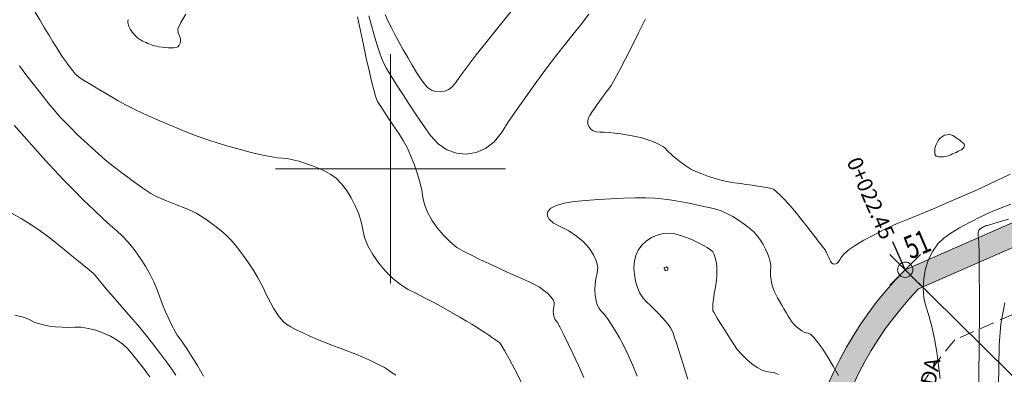
# Model space of a CAD drawing. Units: metres. Extents: x 0 to 629682, y 52 to 2101250.
# Drawn here: x 611076 to 611140, y 2096137 to 2096160 of the extents above; entities that cross this region are included whole.
import ezdxf
from ezdxf.enums import TextEntityAlignment as Align

# ---------------------------------------------------------------- set-up
doc = ezdxf.new("R2010")
doc.units = ezdxf.units.M
doc.header["$PDMODE"] = 35
doc.header["$PDSIZE"] = 1
doc.linetypes.add('HIDDEN', pattern=[9.525, 6.35, -3.175])
for name, color, linetype in [('CVL_CURV_D', 8, 'Continuous'), ('CVL_CURV_G', 2, 'Continuous'), ('CVL_EST', 6, 'Continuous'), ('CVL_EST_TX', 2, 'Continuous'), ('CVL_RETUTM', 8, 'Continuous'), ('Estructura', 4, 'Continuous'), ('marco', 7, 'Continuous'), ('ortofoto', 8, 'Continuous')]:
    doc.layers.add(name, color=color, linetype=linetype)
doc.styles.add('MONOTXT4', font='MONOTXT4.shx')
doc.styles.get("Standard").update_dxf_attribs({"font": 'arial.ttf'})
picture_1 = doc.add_image_def('image1.bil', size_in_pixel=(5945, 7002))

msp = doc.modelspace()

# ---------------------------------------------------------------- hatches: boundary and pattern name
at = {"lineweight": 9}
h = msp.add_hatch(dxfattribs=at)
h.set_pattern_fill('AR-CONC', color=256, scale=0.006)
h.paths.add_polyline_path([(611139.223, 2096096.504), (611137.85, 2096095.9), (611174.89, 2096011.686), (611176.263, 2096012.29)])
h.paths.add_polyline_path([(611134.466, 2096142.152), (611154.751, 2096151.075), (611154.147, 2096152.448), (611133.596, 2096143.408, 0.307705), (611128.674, 2096116.762), (611137.85, 2096095.9), (611139.223, 2096096.504), (611130.047, 2096117.366, -0.304299)])

# ---------------------------------------------------------------- linework, layer by layer
at = {"color": 4, "lineweight": 20}
for points in [[(611154.147, 2096152.448), (611133.596, 2096143.408, 0.307704), (611128.674, 2096116.762), (611174.89, 2096011.686)], [(611154.751, 2096151.075), (611134.466, 2096142.152, 0.304299), (611130.047, 2096117.366), (611176.263, 2096012.29)]]:
    msp.add_lwpolyline(points, format="xyb", dxfattribs=at)
at = {"layer": 'CVL_CURV_D', "linetype": 'Continuous', "lineweight": 0}
for points, elevation in [([(611108.532, 2096136.086), (611108.119, 2096136.89), (611107.755, 2096137.58), (611107.456, 2096138.126), (611107.238, 2096138.494), (611107.118, 2096138.655), (611107.019, 2096138.723), (611106.863, 2096138.828), (611106.659, 2096138.963), (611106.419, 2096139.121), (611106.153, 2096139.295), (611105.872, 2096139.479), (611105.586, 2096139.665), (611105.306, 2096139.846), (611104.973, 2096140.051), (611104.54, 2096140.306), (611104.029, 2096140.597), (611103.466, 2096140.911), (611102.874, 2096141.234), (611102.278, 2096141.552), (611101.701, 2096141.854), (611101.169, 2096142.125), (611100.663, 2096142.432), (611100.16, 2096142.836), (611099.678, 2096143.315), (611099.234, 2096143.845), (611098.846, 2096144.404), (611098.532, 2096144.968), (611098.308, 2096145.516), (611098.192, 2096146.024), (611098.096, 2096146.525), (611097.93, 2096147.054), (611097.704, 2096147.59), (611097.433, 2096148.111), (611097.126, 2096148.597), (611096.798, 2096149.026), (611096.459, 2096149.378), (611096.122, 2096149.63), (611095.76, 2096149.826), (611095.352, 2096150.015), (611094.915, 2096150.194), (611094.469, 2096150.354), (611094.032, 2096150.49), (611093.622, 2096150.596), (611093.258, 2096150.665), (611092.959, 2096150.692), (611092.621, 2096150.721), (611092.148, 2096150.799), (611091.57, 2096150.918), (611090.914, 2096151.072), (611090.209, 2096151.252), (611089.484, 2096151.454), (611088.767, 2096151.668), (611088.086, 2096151.888), (611087.384, 2096152.14), (611086.605, 2096152.44), (611085.785, 2096152.775), (611084.956, 2096153.13), (611084.153, 2096153.489), (611083.411, 2096153.838), (611082.763, 2096154.161), (611082.244, 2096154.444), (611081.8, 2096154.703), (611081.362, 2096154.961), (611080.945, 2096155.207), (611080.565, 2096155.433), (611080.236, 2096155.63), (611079.973, 2096155.79), (611079.791, 2096155.902), (611079.705, 2096155.96), (611079.668, 2096155.99), (611079.627, 2096156.025), (611079.583, 2096156.065), (611079.538, 2096156.107), (611079.493, 2096156.149), (611079.451, 2096156.19), (611079.414, 2096156.228), (611079.383, 2096156.261), (611079.341, 2096156.312), (611079.273, 2096156.4), (611079.184, 2096156.518), (611079.078, 2096156.661), (611078.96, 2096156.822), (611078.834, 2096156.994), (611078.706, 2096157.172), (611078.58, 2096157.348), (611078.427, 2096157.576), (611078.221, 2096157.897), (611077.975, 2096158.293), (611077.701, 2096158.743), (611077.41, 2096159.229), (611077.114, 2096159.73), (611076.825, 2096160.227)], 7.5), ([(611098.59, 2096159.993), (611098.757, 2096159.354), (611098.933, 2096158.729), (611099.11, 2096158.143), (611099.281, 2096157.621), (611099.44, 2096157.19), (611099.578, 2096156.874), (611099.755, 2096156.551), (611100.026, 2096156.096), (611100.373, 2096155.539), (611100.778, 2096154.906), (611101.222, 2096154.225), (611101.689, 2096153.524), (611102.16, 2096152.83), (611102.618, 2096152.171), (611103.111, 2096151.621), (611103.682, 2096151.237), (611104.305, 2096151.018), (611104.952, 2096150.962), (611105.597, 2096151.069), (611106.211, 2096151.337), (611106.768, 2096151.765), (611107.241, 2096152.353), (611107.715, 2096153.081), (611108.276, 2096153.907), (611108.897, 2096154.792), (611109.55, 2096155.699), (611110.207, 2096156.591), (611110.841, 2096157.429), (611111.424, 2096158.176), (611111.93, 2096158.794), (611112.415, 2096159.395), (611112.941, 2096160.097)], 8.5), ([(611099.654, 2096160.084), (611099.861, 2096159.626), (611100.065, 2096159.203), (611100.288, 2096158.773), (611100.548, 2096158.292), (611100.833, 2096157.784), (611101.131, 2096157.269), (611101.428, 2096156.768), (611101.713, 2096156.302), (611101.973, 2096155.894), (611102.195, 2096155.564), (611102.416, 2096155.318), (611102.672, 2096155.146), (611102.951, 2096155.048), (611103.241, 2096155.023), (611103.53, 2096155.071), (611103.805, 2096155.191), (611104.055, 2096155.383), (611104.267, 2096155.646), (611104.552, 2096156.058), (611105.009, 2096156.671), (611105.607, 2096157.446), (611106.314, 2096158.343), (611107.099, 2096159.322), (611107.93, 2096160.345)], 9), ([(611100.346, 2096136.522), (611100.058, 2096136.717), (611099.81, 2096136.882), (611099.617, 2096137.009), (611099.4, 2096137.132), (611099.085, 2096137.289), (611098.69, 2096137.472), (611098.236, 2096137.671), (611097.743, 2096137.879), (611097.231, 2096138.086), (611096.719, 2096138.284), (611096.228, 2096138.465), (611095.741, 2096138.646), (611095.242, 2096138.848), (611094.75, 2096139.06), (611094.283, 2096139.274), (611093.86, 2096139.481), (611093.5, 2096139.672), (611093.221, 2096139.839), (611093.042, 2096139.972), (611092.905, 2096140.122), (611092.744, 2096140.333), (611092.567, 2096140.595), (611092.381, 2096140.893), (611092.195, 2096141.215), (611092.016, 2096141.547), (611091.852, 2096141.877), (611091.71, 2096142.191), (611091.552, 2096142.527), (611091.337, 2096142.917), (611091.08, 2096143.342), (611090.792, 2096143.785), (611090.486, 2096144.227), (611090.175, 2096144.648), (611089.87, 2096145.031), (611089.585, 2096145.357), (611089.282, 2096145.659), (611088.927, 2096145.971), (611088.537, 2096146.283), (611088.129, 2096146.582), (611087.72, 2096146.857), (611087.327, 2096147.095), (611086.969, 2096147.284), (611086.661, 2096147.412), (611086.367, 2096147.516), (611086.048, 2096147.637), (611085.719, 2096147.768), (611085.391, 2096147.905), (611085.079, 2096148.04), (611084.797, 2096148.17), (611084.556, 2096148.287), (611084.371, 2096148.386), (611084.179, 2096148.507), (611083.917, 2096148.684), (611083.6, 2096148.907), (611083.244, 2096149.164), (611082.865, 2096149.444), (611082.477, 2096149.735), (611082.096, 2096150.027), (611081.739, 2096150.308), (611081.366, 2096150.615), (611080.943, 2096150.981), (611080.489, 2096151.388), (611080.024, 2096151.818), (611079.567, 2096152.252), (611079.137, 2096152.673), (611078.754, 2096153.062), (611078.437, 2096153.401), (611078.115, 2096153.773), (611077.718, 2096154.253), (611077.266, 2096154.815), (611076.78, 2096155.432), (611076.281, 2096156.079), (611075.789, 2096156.728)], 7), ([(611087.799, 2096136.449), (611087.611, 2096136.791), (611087.402, 2096137.153), (611087.182, 2096137.52), (611086.96, 2096137.878), (611086.744, 2096138.213), (611086.544, 2096138.51), (611086.369, 2096138.754), (611086.229, 2096138.931), (611086.091, 2096139.123), (611085.925, 2096139.41), (611085.737, 2096139.773), (611085.537, 2096140.193), (611085.332, 2096140.653), (611085.133, 2096141.133), (611084.946, 2096141.616), (611084.782, 2096142.083), (611084.59, 2096142.565), (611084.328, 2096143.094), (611084.011, 2096143.645), (611083.654, 2096144.197), (611083.273, 2096144.726), (611082.884, 2096145.211), (611082.501, 2096145.627), (611082.141, 2096145.953), (611081.736, 2096146.296), (611081.226, 2096146.758), (611080.639, 2096147.313), (611080.001, 2096147.934), (611079.34, 2096148.594), (611078.684, 2096149.267), (611078.058, 2096149.925), (611077.492, 2096150.541), (611076.959, 2096151.136), (611076.427, 2096151.732), (611075.917, 2096152.31), (611075.446, 2096152.846)], 6.5), ([(611135.623, 2096150.835), (611135.696, 2096150.809), (611135.784, 2096150.791), (611135.883, 2096150.781), (611135.989, 2096150.778), (611136.096, 2096150.783), (611136.201, 2096150.795), (611136.3, 2096150.815), (611136.386, 2096150.843), (611136.474, 2096150.879), (611136.575, 2096150.921), (611136.685, 2096150.969), (611136.798, 2096151.02), (611136.911, 2096151.072), (611137.018, 2096151.122), (611137.115, 2096151.168), (611137.197, 2096151.209), (611137.265, 2096151.25), (611137.326, 2096151.299), (611137.376, 2096151.353), (611137.416, 2096151.408), (611137.443, 2096151.464), (611137.456, 2096151.518), (611137.454, 2096151.567), (611137.435, 2096151.608), (611137.394, 2096151.654), (611137.33, 2096151.714), (611137.247, 2096151.784), (611137.149, 2096151.861), (611137.041, 2096151.943), (611136.926, 2096152.024), (611136.81, 2096152.103), (611136.697, 2096152.176), (611136.578, 2096152.227), (611136.445, 2096152.245), (611136.304, 2096152.23), (611136.162, 2096152.187), (611136.025, 2096152.117), (611135.897, 2096152.022), (611135.785, 2096151.905), (611135.695, 2096151.769), (611135.626, 2096151.621), (611135.573, 2096151.471), (611135.537, 2096151.325), (611135.518, 2096151.187), (611135.517, 2096151.064), (611135.533, 2096150.961), (611135.569, 2096150.883), (611135.623, 2096150.835)], 7.5), ([(611129.245, 2096136.489), (611128.896, 2096137.113), (611128.547, 2096137.696), (611128.211, 2096138.216), (611127.901, 2096138.654), (611127.632, 2096138.989), (611127.417, 2096139.201), (611127.269, 2096139.271), (611127.146, 2096139.284), (611127.002, 2096139.336), (611126.843, 2096139.423), (611126.678, 2096139.538), (611126.511, 2096139.677), (611126.352, 2096139.833), (611126.205, 2096140.003), (611126.08, 2096140.179), (611125.958, 2096140.376), (611125.823, 2096140.601), (611125.681, 2096140.845), (611125.538, 2096141.096), (611125.399, 2096141.344), (611125.27, 2096141.579), (611125.158, 2096141.791), (611125.069, 2096141.968), (611124.996, 2096142.141), (611124.932, 2096142.339), (611124.879, 2096142.553), (611124.837, 2096142.774), (611124.809, 2096142.993), (611124.795, 2096143.2), (611124.797, 2096143.387), (611124.818, 2096143.544), (611124.824, 2096143.712), (611124.788, 2096143.929), (611124.714, 2096144.183), (611124.607, 2096144.463), (611124.473, 2096144.757), (611124.316, 2096145.052), (611124.142, 2096145.336), (611123.955, 2096145.598), (611123.727, 2096145.853), (611123.435, 2096146.119), (611123.095, 2096146.386), (611122.723, 2096146.642), (611122.335, 2096146.878), (611121.948, 2096147.084), (611121.576, 2096147.249), (611121.236, 2096147.362), (611120.878, 2096147.452), (611120.453, 2096147.548), (611119.984, 2096147.647), (611119.49, 2096147.745), (611118.992, 2096147.837), (611118.512, 2096147.921), (611118.07, 2096147.991), (611117.687, 2096148.045), (611117.255, 2096148.079), (611116.677, 2096148.095), (611115.985, 2096148.094), (611115.213, 2096148.077), (611114.394, 2096148.045), (611113.562, 2096147.999), (611112.75, 2096147.939), (611111.992, 2096147.868), (611111.341, 2096147.764), (611110.834, 2096147.612), (611110.477, 2096147.42), (611110.274, 2096147.2), (611110.231, 2096146.959), (611110.353, 2096146.709), (611110.644, 2096146.459), (611111.111, 2096146.218), (611111.651, 2096145.946), (611112.15, 2096145.609), (611112.593, 2096145.222), (611112.968, 2096144.806), (611113.26, 2096144.376), (611113.455, 2096143.952), (611113.539, 2096143.55), (611113.498, 2096143.188), (611113.409, 2096142.839), (611113.359, 2096142.471), (611113.344, 2096142.099), (611113.364, 2096141.738), (611113.418, 2096141.403), (611113.503, 2096141.107), (611113.618, 2096140.866), (611113.762, 2096140.694), (611113.942, 2096140.506), (611114.162, 2096140.221), (611114.409, 2096139.857), (611114.672, 2096139.433), (611114.941, 2096138.967), (611115.204, 2096138.478), (611115.45, 2096137.985), (611115.668, 2096137.507), (611115.877, 2096137.007), (611116.1, 2096136.455)], 8.5), ([(611140.494, 2096147.686), (611139.854, 2096147.451), (611139.17, 2096147.166), (611138.471, 2096146.844), (611137.786, 2096146.501), (611137.144, 2096146.149), (611136.574, 2096145.802), (611136.105, 2096145.476), (611135.721, 2096145.103), (611135.392, 2096144.625), (611135.125, 2096144.068), (611134.926, 2096143.459), (611134.802, 2096142.824), (611134.76, 2096142.188), (611134.807, 2096141.578), (611134.949, 2096141.02), (611135.14, 2096140.422), (611135.324, 2096139.7), (611135.496, 2096138.89), (611135.648, 2096138.028), (611135.776, 2096137.151), (611135.874, 2096136.295)], 8.5), ([(611140.333, 2096146.716), (611139.806, 2096146.557), (611139.385, 2096146.431), (611139.095, 2096146.345), (611138.959, 2096146.306), (611138.904, 2096146.289), (611138.841, 2096146.266), (611138.775, 2096146.238), (611138.707, 2096146.207), (611138.64, 2096146.173), (611138.577, 2096146.139), (611138.522, 2096146.105), (611138.476, 2096146.073), (611138.438, 2096146.037), (611138.406, 2096145.99), (611138.38, 2096145.936), (611138.361, 2096145.877), (611138.349, 2096145.815), (611138.345, 2096145.753), (611138.349, 2096145.694), (611138.363, 2096145.639), (611138.381, 2096145.47), (611138.397, 2096145.087), (611138.411, 2096144.523), (611138.422, 2096143.809), (611138.431, 2096142.978), (611138.435, 2096142.063), (611138.436, 2096141.095), (611138.432, 2096140.108), (611138.426, 2096139.076), (611138.418, 2096137.982), (611138.409, 2096136.868), (611138.399, 2096135.781)], 9), ([(611125.319, 2096136.564), (611125.036, 2096136.687), (611124.79, 2096136.719), (611124.542, 2096136.746), (611124.25, 2096136.852), (611123.929, 2096137.027), (611123.593, 2096137.261), (611123.256, 2096137.541), (611122.933, 2096137.858), (611122.637, 2096138.201), (611122.383, 2096138.559), (611122.153, 2096138.924), (611121.925, 2096139.288), (611121.707, 2096139.637), (611121.507, 2096139.96), (611121.334, 2096140.243), (611121.194, 2096140.473), (611121.095, 2096140.639), (611121.046, 2096140.726), (611121.031, 2096140.804), (611121.03, 2096140.939), (611121.041, 2096141.124), (611121.063, 2096141.347), (611121.096, 2096141.6), (611121.137, 2096141.87), (611121.186, 2096142.15), (611121.241, 2096142.429), (611121.287, 2096142.717), (611121.31, 2096143.024), (611121.311, 2096143.338), (611121.292, 2096143.645), (611121.253, 2096143.935), (611121.195, 2096144.193), (611121.121, 2096144.407), (611121.03, 2096144.565), (611120.889, 2096144.702), (611120.672, 2096144.856), (611120.392, 2096145.021), (611120.065, 2096145.188), (611119.704, 2096145.352), (611119.325, 2096145.506), (611118.941, 2096145.641), (611118.567, 2096145.752), (611118.191, 2096145.805), (611117.801, 2096145.776), (611117.412, 2096145.673), (611117.038, 2096145.505), (611116.696, 2096145.279), (611116.4, 2096145.005), (611116.164, 2096144.69), (611116.005, 2096144.342), (611115.919, 2096143.958), (611115.892, 2096143.538), (611115.92, 2096143.102), (611115.997, 2096142.666), (611116.121, 2096142.25), (611116.286, 2096141.869), (611116.489, 2096141.543), (611116.725, 2096141.29), (611116.982, 2096141.064), (611117.244, 2096140.815), (611117.5, 2096140.555), (611117.742, 2096140.294), (611117.959, 2096140.043), (611118.143, 2096139.812), (611118.283, 2096139.613), (611118.37, 2096139.456), (611118.443, 2096139.268), (611118.544, 2096138.982), (611118.667, 2096138.616), (611118.807, 2096138.188), (611118.956, 2096137.719), (611119.11, 2096137.227), (611119.261, 2096136.73), (611119.404, 2096136.247)], 9), ([(611118.105, 2096143.533), (611117.993, 2096143.587), (611117.875, 2096143.522), (611117.872, 2096143.504), (611117.875, 2096143.482), (611117.881, 2096143.457), (611117.891, 2096143.432), (611117.905, 2096143.406), (611117.921, 2096143.381), (611117.94, 2096143.358), (611117.961, 2096143.339), (611118.102, 2096143.372), (611118.105, 2096143.533)], 9.5), ([(611139.678, 2096135.78), (611139.706, 2096137.111), (611139.731, 2096138.476), (611139.84, 2096139.863), (611140.102, 2096141.254)], 9.5), ([(611075.48, 2096140.44), (611075.973, 2096140.323), (611076.343, 2096140.205), (611076.566, 2096140.09), (611076.751, 2096139.982), (611077.019, 2096139.885), (611077.351, 2096139.799), (611077.732, 2096139.729), (611078.145, 2096139.676), (611078.572, 2096139.644), (611078.998, 2096139.634), (611079.406, 2096139.65), (611079.827, 2096139.644), (611080.291, 2096139.574), (611080.778, 2096139.447), (611081.267, 2096139.272), (611081.739, 2096139.057), (611082.173, 2096138.811), (611082.549, 2096138.54), (611082.847, 2096138.254), (611083.106, 2096137.95), (611083.371, 2096137.627), (611083.634, 2096137.299), (611083.883, 2096136.979), (611084.109, 2096136.679), (611084.302, 2096136.413)], 5.5)]:
    msp.add_lwpolyline(points, dxfattribs=dict(at, elevation=elevation))
at = {"layer": 'CVL_CURV_G', "linetype": 'Continuous', "lineweight": 5}
for points, elevation in [([(611086.66, 2096160.099), (611086.316, 2096159.564), (611086.137, 2096159.149), (611086.147, 2096158.88), (611086.239, 2096158.695), (611086.291, 2096158.516), (611086.304, 2096158.349), (611086.281, 2096158.2), (611086.223, 2096158.074), (611086.132, 2096157.978), (611086.009, 2096157.916), (611085.857, 2096157.896), (611085.681, 2096157.901), (611085.49, 2096157.913), (611085.294, 2096157.931), (611085.099, 2096157.953), (611084.914, 2096157.978), (611084.747, 2096158.006), (611084.606, 2096158.035), (611084.499, 2096158.065), (611084.403, 2096158.1), (611084.294, 2096158.143), (611084.177, 2096158.191), (611084.058, 2096158.243), (611083.941, 2096158.297), (611083.831, 2096158.35), (611083.733, 2096158.399), (611083.653, 2096158.444), (611083.576, 2096158.495), (611083.492, 2096158.564), (611083.403, 2096158.646), (611083.313, 2096158.738), (611083.225, 2096158.836), (611083.145, 2096158.935), (611083.074, 2096159.032), (611083.017, 2096159.122), (611082.971, 2096159.211), (611082.932, 2096159.301), (611082.9, 2096159.391), (611082.876, 2096159.475), (611082.86, 2096159.552), (611082.855, 2096159.617), (611082.86, 2096159.668), (611082.876, 2096159.701), (611082.894, 2096159.745)], 8), ([(611112.617, 2096136.357), (611112.265, 2096137.144), (611111.923, 2096137.891), (611111.603, 2096138.572), (611111.318, 2096139.16), (611111.08, 2096139.628), (611110.903, 2096139.949), (611110.798, 2096140.098), (611110.74, 2096140.167), (611110.694, 2096140.265), (611110.659, 2096140.384), (611110.638, 2096140.52), (611110.629, 2096140.666), (611110.635, 2096140.816), (611110.656, 2096140.965), (611110.692, 2096141.106), (611110.693, 2096141.258), (611110.617, 2096141.438), (611110.473, 2096141.637), (611110.269, 2096141.847), (611110.017, 2096142.057), (611109.725, 2096142.26), (611109.403, 2096142.447), (611109.061, 2096142.609), (611108.659, 2096142.782), (611108.17, 2096142.999), (611107.618, 2096143.249), (611107.029, 2096143.521), (611106.427, 2096143.803), (611105.838, 2096144.082), (611105.285, 2096144.349), (611104.796, 2096144.59), (611104.342, 2096144.866), (611103.891, 2096145.232), (611103.458, 2096145.665), (611103.06, 2096146.147), (611102.711, 2096146.654), (611102.428, 2096147.168), (611102.226, 2096147.667), (611102.121, 2096148.131), (611102.042, 2096148.607), (611101.914, 2096149.143), (611101.745, 2096149.713), (611101.544, 2096150.294), (611101.32, 2096150.861), (611101.083, 2096151.391), (611100.841, 2096151.86), (611100.602, 2096152.243), (611100.364, 2096152.585), (611100.122, 2096152.938), (611099.885, 2096153.29), (611099.663, 2096153.626), (611099.463, 2096153.933), (611099.295, 2096154.198), (611099.168, 2096154.407), (611099.09, 2096154.546), (611099.018, 2096154.754), (611098.909, 2096155.159), (611098.769, 2096155.728), (611098.605, 2096156.43), (611098.424, 2096157.234), (611098.235, 2096158.108), (611098.044, 2096159.02), (611097.858, 2096159.938)], 8), ([(611140.442, 2096149.657), (611139.859, 2096149.368), (611139.127, 2096149.022), (611138.284, 2096148.636), (611137.369, 2096148.227), (611136.423, 2096147.813), (611135.483, 2096147.411), (611134.589, 2096147.038), (611133.779, 2096146.711), (611133.022, 2096146.394), (611132.273, 2096146.049), (611131.559, 2096145.69), (611130.905, 2096145.332), (611130.337, 2096144.99), (611129.881, 2096144.678), (611129.562, 2096144.412), (611129.406, 2096144.205), (611129.333, 2096144.049), (611129.248, 2096143.926), (611129.156, 2096143.837), (611129.061, 2096143.785), (611128.965, 2096143.77), (611128.875, 2096143.795), (611128.792, 2096143.859), (611128.723, 2096143.965), (611128.661, 2096144.092), (611128.601, 2096144.215), (611128.545, 2096144.332), (611128.496, 2096144.436), (611128.454, 2096144.526), (611128.422, 2096144.595), (611128.401, 2096144.641), (611128.394, 2096144.659), (611128.361, 2096144.706), (611128.265, 2096144.833), (611128.116, 2096145.029), (611127.922, 2096145.281), (611127.693, 2096145.579), (611127.437, 2096145.911), (611127.163, 2096146.266), (611126.88, 2096146.631), (611126.586, 2096146.998), (611126.282, 2096147.359), (611125.979, 2096147.702), (611125.689, 2096148.014), (611125.424, 2096148.283), (611125.194, 2096148.497), (611125.013, 2096148.644), (611124.891, 2096148.711), (611124.759, 2096148.74), (611124.549, 2096148.778), (611124.276, 2096148.823), (611123.954, 2096148.874), (611123.598, 2096148.927), (611123.22, 2096148.981), (611122.836, 2096149.033), (611122.461, 2096149.082), (611122.069, 2096149.146), (611121.641, 2096149.242), (611121.196, 2096149.364), (611120.75, 2096149.506), (611120.324, 2096149.661), (611119.934, 2096149.823), (611119.6, 2096149.986), (611119.339, 2096150.144), (611119.117, 2096150.304), (611118.894, 2096150.473), (611118.678, 2096150.645), (611118.477, 2096150.812), (611118.298, 2096150.968), (611118.15, 2096151.106), (611118.04, 2096151.219), (611117.977, 2096151.3), (611117.909, 2096151.372), (611117.785, 2096151.458), (611117.616, 2096151.553), (611117.409, 2096151.653), (611117.175, 2096151.755), (611116.923, 2096151.853), (611116.661, 2096151.944), (611116.4, 2096152.023), (611116.112, 2096152.094), (611115.777, 2096152.163), (611115.411, 2096152.227), (611115.03, 2096152.284), (611114.649, 2096152.332), (611114.285, 2096152.369), (611113.954, 2096152.391), (611113.671, 2096152.399), (611113.435, 2096152.422), (611113.235, 2096152.49), (611113.075, 2096152.596), (611112.96, 2096152.735), (611112.892, 2096152.9), (611112.876, 2096153.084), (611112.915, 2096153.281), (611113.014, 2096153.485), (611113.155, 2096153.704), (611113.315, 2096153.942), (611113.486, 2096154.191), (611113.66, 2096154.439), (611113.831, 2096154.676), (611113.992, 2096154.893), (611114.134, 2096155.079), (611114.251, 2096155.224), (611114.404, 2096155.453), (611114.648, 2096155.877), (611114.966, 2096156.463), (611115.341, 2096157.18), (611115.757, 2096157.995), (611116.198, 2096158.876), (611116.646, 2096159.791)], 8), ([(611086.001, 2096136.527), (611085.736, 2096136.917), (611085.396, 2096137.387), (611084.999, 2096137.916), (611084.562, 2096138.48), (611084.102, 2096139.055), (611083.638, 2096139.621), (611083.187, 2096140.152), (611082.749, 2096140.658), (611082.324, 2096141.151), (611081.926, 2096141.614), (611081.568, 2096142.032), (611081.265, 2096142.388), (611081.03, 2096142.666), (611080.878, 2096142.849), (611080.821, 2096142.922), (611080.749, 2096143.028), (611080.737, 2096143.038), (611080.722, 2096143.053), (611080.703, 2096143.071), (611080.682, 2096143.092), (611080.659, 2096143.115), (611080.637, 2096143.138), (611080.615, 2096143.162), (611080.594, 2096143.185), (611080.512, 2096143.257), (611080.316, 2096143.419), (611080.023, 2096143.659), (611079.651, 2096143.963), (611079.217, 2096144.315), (611078.736, 2096144.704), (611078.226, 2096145.115), (611077.705, 2096145.534), (611077.148, 2096145.952), (611076.541, 2096146.36), (611075.908, 2096146.744), (611075.276, 2096147.091)], 6)]:
    msp.add_lwpolyline(points, dxfattribs=dict(at, elevation=elevation))
at = {"layer": 'CVL_EST', "color": 3, "linetype": 'Continuous', "lineweight": 25}
msp.add_line((611133.596, 2096143.408), (611132.791, 2096145.239), dxfattribs=at)
at = {"layer": 'CVL_RETUTM', "color": 8, "linetype": 'Continuous', "lineweight": 0}
for p, q in [((611100, 2096157.5), (611100, 2096142.5)), ((611092.5, 2096150), (611107.5, 2096150))]:
    msp.add_line(p, q, dxfattribs=at)
at = {"layer": 'Estructura', "color": 4, "linetype": 'HIDDEN', "lineweight": 0, "ltscale": 0.15}
msp.add_lwpolyline([(611156.362, 2096147.413), (611136.835, 2096138.824, 0.293295), (611133.709, 2096118.976), (611179.925, 2096013.9)], format="xyb", dxfattribs=at)
at = {"layer": 'Estructura', "color": 8, "lineweight": 0}
msp.add_lwpolyline([(611128.674, 2096116.762), (611150.735, 2096126.465), (611133.596, 2096143.408)], dxfattribs=at)
msp.add_lwpolyline([(611128.674, 2096116.762), (611150.735, 2096126.465), (611133.596, 2096143.408)], dxfattribs=at)
at = {"layer": 'Estructura', "color": 2, "lineweight": 0}
msp.add_point((611133.596, 2096143.408), dxfattribs=at)

# ---------------------------------------------------------------- texts
at = {"layer": 'CVL_EST_TX', "color": 2, "lineweight": 20, "style": 'MONOTXT4'}
msp.add_text('0+022.45', height=1, rotation=293.7419, dxfattribs=at).set_placement((611132.495, 2096145.481), align=Align.MIDDLE_RIGHT)
at = {"layer": 'Estructura', "color": 3, "lineweight": 0, "style": 'MONOTXT4', "width": 0.7}
msp.add_text('51', height=1.5, rotation=23.19174, dxfattribs=at).set_placement((611133.938, 2096144.071))
at = {"layer": 'marco', "color": 7, "lineweight": 0, "text_generation_flag": 6}
msp.add_text('MURO MARGEN IZQUIERDA', height=1, rotation=258.6402, dxfattribs=at).set_placement((611132.52, 2096120.687))

# ---------------------------------------------------------------- referenced raster images: frames only (the image files are external)
at = {"layer": 'ortofoto'}
image = msp.add_image(picture_1, insert=(605200, 2087246), size_in_units=(11890, 14004), dxfattribs=at)
image.dxf.flags = 7

doc.saveas('drawing.dxf')
